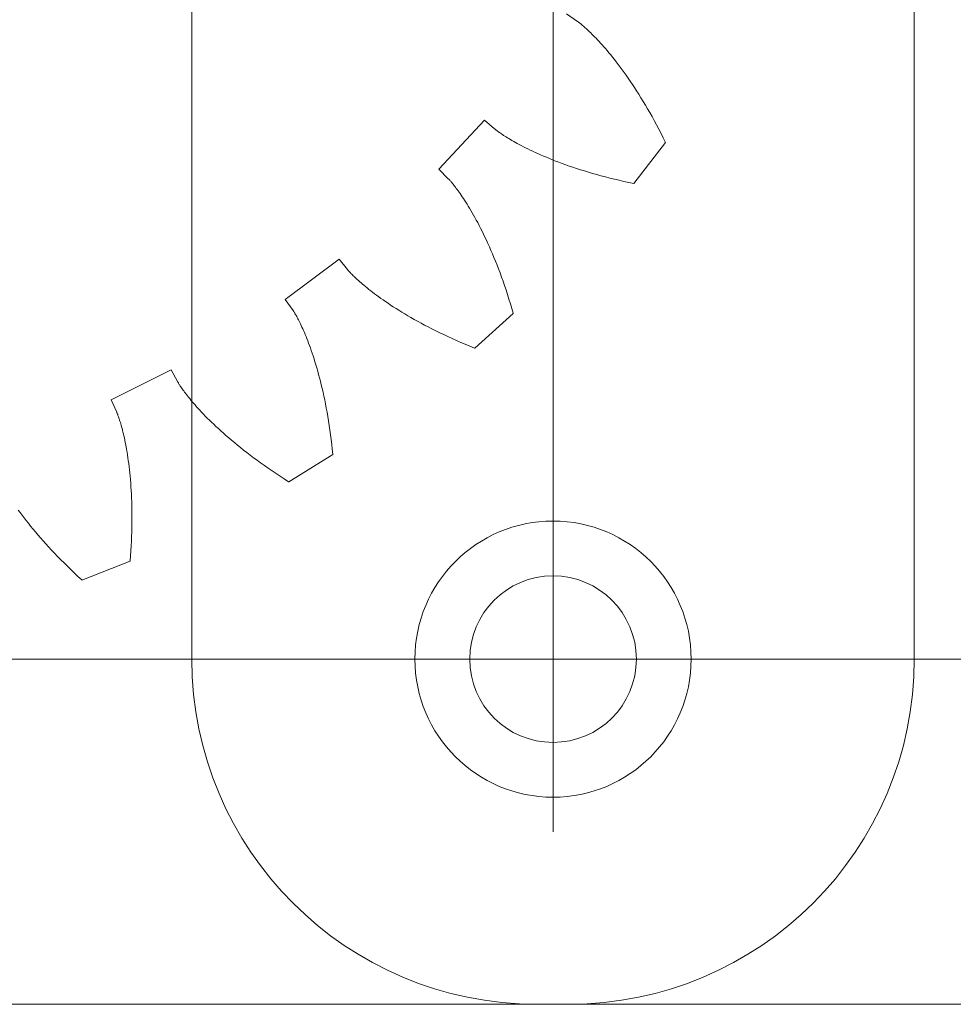
# Model space of a CAD drawing. Units: millimetres. Extents: x -10 to 120, y 0 to 105.
# Drawn here: x 41 to 68, y 0 to 29 of the extents above; entities that cross this region are included whole.
import ezdxf

# ---------------------------------------------------------------- set-up
doc = ezdxf.new("R2010")
doc.units = ezdxf.units.MM
for name, color, linetype, lineweight in [('Drawings', 4, 'CONTINUOUS', 0), ('Layer02', 7, 'CONTINUOUS', 0), ('Layer03', 7, 'CONTINUOUS', 0), ('Layer04', 7, 'CONTINUOUS', 0), ('Layer05', 7, 'CONTINUOUS', 0), ('Layer06', 7, 'CONTINUOUS', 0), ('Pipe Layer', 7, 'CONTINUOUS', 0), ('Syringe Layer', 7, 'CONTINUOUS', 0), ('SyringeGear', 1, 'CONTINUOUS', 0), ('Template', 7, 'CONTINUOUS', 0)]:
    doc.layers.add(name, color=color, linetype=linetype, lineweight=lineweight)

msp = doc.modelspace()

# ---------------------------------------------------------------- linework, layer by layer
at = {"layer": 'Drawings'}
for p, q in [((56.46, 105.4), (56.46, 5)), ((0, 10), (110, 10))]:
    msp.add_line(p, q, dxfattribs=at)
msp.add_circle((56.46, 10), 4, dxfattribs=at)
at = {"layer": 'Layer02'}
for p, q in [((66.92, 10), (66.92, 69.08)), ((0, 0), (56.92, 0))]:
    msp.add_line(p, q, dxfattribs=at)
msp.add_circle((56.46, 10), 2.413, dxfattribs=at)
msp.add_arc((56.92, 10), 10, 270, 360, dxfattribs=at)
at = {"layer": 'Layer03'}
msp.add_line((0, 0), (110, 0), dxfattribs=at)
msp.add_circle((56.46, 10), 2.413, dxfattribs=at)
at = {"layer": 'Layer04'}
for p, q in [((66.92, 95.4), (66.92, 10)), ((0, 0), (56.92, 0))]:
    msp.add_line(p, q, dxfattribs=at)
msp.add_circle((56.46, 10), 2.413, dxfattribs=at)
msp.add_arc((56.92, 10), 10, 270, 0, dxfattribs=at)
at = {"layer": 'Layer05'}
for p, q in [((66.92, 95.4), (66.92, 10)), ((0, 0), (56.92, 0))]:
    msp.add_line(p, q, dxfattribs=at)
msp.add_circle((56.46, 10), 2.413, dxfattribs=at)
msp.add_arc((56.92, 10), 10, 270, 0, dxfattribs=at)
at = {"layer": 'Layer06'}
for p, q in [((66.92, 95.4), (66.92, 10)), ((0, 0), (56.92, 0))]:
    msp.add_line(p, q, dxfattribs=at)
msp.add_circle((56.46, 10), 2.413, dxfattribs=at)
msp.add_arc((56.92, 10), 10, 270, 0, dxfattribs=at)
at = {"layer": 'Pipe Layer'}
for p, q in [((66.92, 10), (66.92, 69.08)), ((0, 0), (56.92, 0))]:
    msp.add_line(p, q, dxfattribs=at)
msp.add_circle((56.46, 10), 2.413, dxfattribs=at)
msp.add_arc((56.92, 10), 10, 270, 360, dxfattribs=at)
at = {"layer": 'Syringe Layer'}
for p, q in [((66.92, 10), (66.92, 69.08)), ((46, 47), (46, 10)), ((56, 0), (56.92, 0))]:
    msp.add_line(p, q, dxfattribs=at)
msp.add_circle((56.46, 10), 2.413, dxfattribs=at)
for centre, start, end in [((56, 10), 180, 270), ((56.92, 10), 270, 360)]:
    msp.add_arc(centre, 10, start, end, dxfattribs=at)
at = {"layer": 'SyringeGear'}
for p, q in [((57.172413, 28.469967), (56.85083, 28.689268)), ((57.176517, 28.467098), (57.172413, 28.469967)), ((57.181612, 28.463457), (57.176517, 28.467098)), ((57.1887, 28.458298), (57.181612, 28.463457)), ((57.197752, 28.451586), (57.1887, 28.458298)), ((57.208746, 28.443285), (57.197752, 28.451586)), ((57.221655, 28.433363), (57.208746, 28.443285)), ((57.236448, 28.421785), (57.221655, 28.433363)), ((57.253101, 28.408518), (57.236448, 28.421785)), ((57.27158, 28.39353), (57.253101, 28.408518)), ((57.291859, 28.376785), (57.27158, 28.39353)), ((57.313908, 28.358255), (57.291859, 28.376785)), ((57.3377, 28.337902), (57.313908, 28.358255)), ((57.363201, 28.315699), (57.3377, 28.337902)), ((57.390381, 28.291615), (57.363201, 28.315699)), ((57.419212, 28.265614), (57.390381, 28.291615)), ((57.449661, 28.237669), (57.419212, 28.265614)), ((57.481693, 28.207752), (57.449661, 28.237669)), ((57.51528, 28.175831), (57.481693, 28.207752)), ((57.550386, 28.141876), (57.51528, 28.175831)), ((57.586981, 28.10586), (57.550386, 28.141876)), ((57.625031, 28.067753), (57.586981, 28.10586)), ((57.664499, 28.027527), (57.625031, 28.067753)), ((57.705355, 27.985157), (57.664499, 28.027527)), ((57.747561, 27.940613), (57.705355, 27.985157)), ((57.791082, 27.893871), (57.747561, 27.940613)), ((57.835888, 27.8449), (57.791082, 27.893871)), ((57.881937, 27.79368), (57.835888, 27.8449)), ((57.929193, 27.740183), (57.881937, 27.79368)), ((57.977627, 27.684381), (57.929193, 27.740183)), ((58.027199, 27.626255), (57.977627, 27.684381)), ((58.077866, 27.565781), (58.027199, 27.626255)), ((58.129595, 27.50293), (58.077866, 27.565781)), ((58.182348, 27.437683), (58.129595, 27.50293)), ((58.23609, 27.370018), (58.182348, 27.437683)), ((58.290779, 27.29991), (58.23609, 27.370018)), ((58.34638, 27.227339), (58.290779, 27.29991)), ((58.402849, 27.152287), (58.34638, 27.227339)), ((58.460146, 27.07473), (58.402849, 27.152287)), ((58.518242, 26.994644), (58.460146, 27.07473)), ((58.577084, 26.91202), (58.518242, 26.994644)), ((58.636641, 26.82683), (58.577084, 26.91202)), ((58.696867, 26.739058), (58.636641, 26.82683)), ((58.757727, 26.648687), (58.696867, 26.739058)), ((58.819174, 26.555698), (58.757727, 26.648687)), ((58.88117, 26.460075), (58.819174, 26.555698)), ((58.943674, 26.361803), (58.88117, 26.460075)), ((59.006643, 26.260864), (58.943674, 26.361803)), ((59.070038, 26.157242), (59.006643, 26.260864)), ((59.133812, 26.050922), (59.070038, 26.157242)), ((59.197927, 25.941893), (59.133812, 26.050922)), ((59.262339, 25.830135), (59.197927, 25.941893)), ((59.327003, 25.715641), (59.262339, 25.830135)), ((59.391882, 25.598394), (59.327003, 25.715641)), ((53.149824, 24.189133), (54.474823, 25.616993)), ((54.474823, 25.616993), (54.767948, 25.360897)), ((59.456928, 25.478384), (59.391882, 25.598394)), ((59.522097, 25.355598), (59.456928, 25.478384)), ((54.767948, 25.360897), (54.771759, 25.357645)), ((54.771759, 25.357645), (54.776564, 25.353632)), ((54.776564, 25.353632), (54.78334, 25.34807)), ((54.78334, 25.34807), (54.792112, 25.340996)), ((54.792112, 25.340996), (54.802912, 25.332441)), ((54.802912, 25.332441), (54.81576, 25.322443)), ((54.81576, 25.322443), (54.830687, 25.311037)), ((54.830687, 25.311037), (54.847715, 25.298256)), ((54.847715, 25.298256), (54.866871, 25.28414)), ((54.866871, 25.28414), (54.888176, 25.268724)), ((54.888176, 25.268724), (54.911655, 25.252045)), ((54.911655, 25.252045), (54.937338, 25.234135)), ((54.937338, 25.234135), (54.96524, 25.215036)), ((54.96524, 25.215036), (54.995386, 25.194788)), ((54.995386, 25.194788), (55.027802, 25.173422)), ((55.027802, 25.173422), (55.062506, 25.150978)), ((55.062506, 25.150978), (55.099516, 25.127499)), ((55.099516, 25.127499), (55.138859, 25.10302)), ((55.138859, 25.10302), (55.180552, 25.077581)), ((59.587347, 25.230026), (59.522097, 25.355598)), ((59.652636, 25.101658), (59.587347, 25.230026)), ((59.717915, 24.970482), (59.652636, 25.101658)), ((55.180552, 25.077581), (55.224613, 25.05122)), ((55.224613, 25.05122), (55.271065, 25.023975)), ((55.271065, 25.023975), (55.319921, 24.995892)), ((55.319921, 24.995892), (55.371204, 24.967007)), ((55.371204, 24.967007), (55.424932, 24.937357)), ((55.424932, 24.937357), (55.481117, 24.90699)), ((55.481117, 24.90699), (55.539782, 24.87594)), ((55.539782, 24.87594), (55.600937, 24.844252)), ((55.600937, 24.844252), (55.664598, 24.811968)), ((58.803274, 23.775629), (59.721556, 24.963005)), ((59.721556, 24.963005), (59.717915, 24.970482)), ((55.664598, 24.811968), (55.730785, 24.779123)), ((55.730785, 24.779123), (55.799511, 24.745764)), ((55.799511, 24.745764), (55.870785, 24.711935)), ((55.870785, 24.711935), (55.944624, 24.677673)), ((55.944624, 24.677673), (56.02104, 24.643023)), ((56.02104, 24.643023), (56.100046, 24.608027)), ((56.100046, 24.608027), (56.181654, 24.572725)), ((56.181654, 24.572725), (56.265877, 24.537163)), ((56.265877, 24.537163), (56.352718, 24.501383)), ((56.352718, 24.501383), (56.442192, 24.465431)), ((56.442192, 24.465431), (56.534313, 24.429342)), ((56.534313, 24.429342), (56.62908, 24.393171)), ((56.62908, 24.393171), (56.726511, 24.356953)), ((56.726511, 24.356953), (56.826607, 24.320734)), ((56.826607, 24.320734), (56.929379, 24.284557)), ((56.929379, 24.284557), (57.034832, 24.24847)), ((57.034832, 24.24847), (57.142973, 24.212513)), ((53.42708, 23.915936), (53.149824, 24.189133)), ((57.142973, 24.212513), (57.253805, 24.176733)), ((57.253805, 24.176733), (57.367336, 24.141172)), ((57.367336, 24.141172), (57.48357, 24.105875)), ((57.48357, 24.105875), (57.60251, 24.070887)), ((57.60251, 24.070887), (57.724161, 24.036253)), ((57.724161, 24.036253), (57.848524, 24.002016)), ((57.848524, 24.002016), (57.975601, 23.968224)), ((57.975601, 23.968224), (58.105396, 23.934916)), ((53.430607, 23.912378), (53.42708, 23.915936)), ((53.434969, 23.907887), (53.430607, 23.912378)), ((53.441021, 23.901545), (53.434969, 23.907887)), ((53.44873, 23.893324), (53.441021, 23.901545)), ((53.458067, 23.883194), (53.44873, 23.893324)), ((53.468996, 23.871128), (53.458067, 23.883194)), ((53.481483, 23.857094), (53.468996, 23.871128)), ((53.495501, 23.841066), (53.481483, 23.857094)), ((53.511005, 23.823019), (53.495501, 23.841066)), ((53.527969, 23.802923), (53.511005, 23.823019)), ((53.546354, 23.780754), (53.527969, 23.802923)), ((53.56613, 23.756479), (53.546354, 23.780754)), ((53.587257, 23.73008), (53.56613, 23.756479)), ((53.609699, 23.701529), (53.587257, 23.73008)), ((53.633425, 23.670799), (53.609699, 23.701529)), ((58.105396, 23.934916), (58.237907, 23.902142)), ((58.237907, 23.902142), (58.373137, 23.869946)), ((58.373137, 23.869946), (58.511082, 23.838371)), ((58.511082, 23.838371), (58.651743, 23.807465)), ((58.651743, 23.807465), (58.79512, 23.777271)), ((58.79512, 23.777271), (58.803274, 23.775629)), ((53.658396, 23.637867), (53.633425, 23.670799)), ((53.68457, 23.602711), (53.658396, 23.637867)), ((53.711918, 23.565304), (53.68457, 23.602711)), ((53.740398, 23.525627), (53.711918, 23.565304)), ((53.769974, 23.483656), (53.740398, 23.525627)), ((53.800608, 23.439367), (53.769974, 23.483656)), ((53.83226, 23.39274), (53.800608, 23.439367)), ((53.864891, 23.343756), (53.83226, 23.39274)), ((53.898466, 23.292391), (53.864891, 23.343756)), ((53.932941, 23.23863), (53.898466, 23.292391)), ((53.968285, 23.182446), (53.932941, 23.23863)), ((54.004448, 23.123825), (53.968285, 23.182446)), ((54.041393, 23.06275), (54.004448, 23.123825)), ((54.079084, 22.999199), (54.041393, 23.06275)), ((54.117479, 22.933153), (54.079084, 22.999199)), ((54.156532, 22.864605), (54.117479, 22.933153)), ((54.196209, 22.793528), (54.156532, 22.864605)), ((54.236465, 22.71991), (54.196209, 22.793528)), ((54.277262, 22.643736), (54.236465, 22.71991)), ((54.318554, 22.564989), (54.277262, 22.643736)), ((54.360302, 22.483658), (54.318554, 22.564989)), ((54.402462, 22.399727), (54.360302, 22.483658)), ((54.444992, 22.313187), (54.402462, 22.399727)), ((54.487852, 22.224016), (54.444992, 22.313187)), ((54.530996, 22.132212), (54.487852, 22.224016)), ((54.574385, 22.037756), (54.530996, 22.132212)), ((54.617971, 21.940641), (54.574385, 22.037756)), ((54.661716, 21.840855), (54.617971, 21.940641)), ((54.705572, 21.73839), (54.661716, 21.840855)), ((54.749498, 21.633234), (54.705572, 21.73839)), ((48.704763, 20.422155), (50.263424, 21.590483)), ((50.263424, 21.590483), (50.506111, 21.286161)), ((54.793449, 21.525381), (54.749498, 21.633234)), ((54.837385, 21.41482), (54.793449, 21.525381)), ((54.881256, 21.301542), (54.837385, 21.41482)), ((50.506111, 21.286161), (50.509279, 21.282282)), ((50.509279, 21.282282), (50.51329, 21.277473)), ((50.51329, 21.277473), (50.518965, 21.270792)), ((50.518965, 21.270792), (50.526333, 21.262264)), ((50.526333, 21.262264), (50.535431, 21.251921)), ((50.535431, 21.251921), (50.546288, 21.239788)), ((50.546288, 21.239788), (50.558937, 21.225901)), ((50.558937, 21.225901), (50.573412, 21.210283)), ((50.573412, 21.210283), (50.589737, 21.192974)), ((50.589737, 21.192974), (50.607948, 21.174002)), ((50.607948, 21.174002), (50.628073, 21.153399)), ((50.628073, 21.153399), (50.650145, 21.131191)), ((50.650145, 21.131191), (50.674189, 21.107418)), ((50.674189, 21.107418), (50.700233, 21.082111)), ((54.925024, 21.185545), (54.881256, 21.301542)), ((54.968639, 21.066818), (54.925024, 21.185545)), ((50.700233, 21.082111), (50.728313, 21.055302)), ((50.728313, 21.055302), (50.758451, 21.027021)), ((50.758451, 21.027021), (50.790676, 20.997311)), ((50.790676, 20.997311), (50.825016, 20.9662)), ((50.825016, 20.9662), (50.861494, 20.933725)), ((50.861494, 20.933725), (50.900141, 20.89992)), ((50.900141, 20.89992), (50.940983, 20.86482)), ((50.940983, 20.86482), (50.984039, 20.828463)), ((50.984039, 20.828463), (51.029341, 20.790884)), ((55.012062, 20.945356), (54.968639, 21.066818)), ((55.055244, 20.821156), (55.012062, 20.945356)), ((51.029341, 20.790884), (51.076912, 20.752119)), ((51.076912, 20.752119), (51.12677, 20.71221)), ((51.12677, 20.71221), (51.178949, 20.671181)), ((51.178949, 20.671181), (51.233463, 20.629084)), ((51.233463, 20.629084), (51.290337, 20.585951)), ((51.290337, 20.585951), (51.349596, 20.541817)), ((51.349596, 20.541817), (51.411261, 20.496721)), ((55.098145, 20.694208), (55.055244, 20.821156)), ((55.140715, 20.564512), (55.098145, 20.694208)), ((55.182913, 20.432064), (55.140715, 20.564512)), ((48.928783, 20.103842), (48.704763, 20.422155)), ((51.411261, 20.496721), (51.475348, 20.450708)), ((51.475348, 20.450708), (51.541883, 20.403814)), ((51.541883, 20.403814), (51.610884, 20.356075)), ((51.610884, 20.356075), (51.682371, 20.307533)), ((51.682371, 20.307533), (51.756365, 20.258228)), ((51.756365, 20.258228), (51.832882, 20.208199)), ((55.224693, 20.29686), (55.182913, 20.432064)), ((55.26601, 20.158895), (55.224693, 20.29686)), ((48.931618, 20.099712), (48.928783, 20.103842)), ((48.935108, 20.094515), (48.931618, 20.099712)), ((48.93993, 20.087193), (48.935108, 20.094515)), ((48.946049, 20.077728), (48.93993, 20.087193)), ((48.953424, 20.066095), (48.946049, 20.077728)), ((48.962025, 20.052269), (48.953424, 20.066095)), ((48.971806, 20.036232), (48.962025, 20.052269)), ((48.982735, 20.01796), (48.971806, 20.036232)), ((48.994768, 19.997433), (48.982735, 20.01796)), ((49.007872, 19.97463), (48.994768, 19.997433)), ((49.022003, 19.949535), (49.007872, 19.97463)), ((51.832882, 20.208199), (51.911942, 20.157488)), ((51.911942, 20.157488), (51.993557, 20.106138)), ((51.993557, 20.106138), (52.077753, 20.054182)), ((52.077753, 20.054182), (52.164539, 20.001669)), ((52.164539, 20.001669), (52.253937, 19.948635)), ((54.193527, 19.005835), (55.309067, 20.010164)), ((55.30682, 20.018173), (55.26601, 20.158895)), ((55.309067, 20.010164), (55.30682, 20.018173)), ((49.037127, 19.922119), (49.022003, 19.949535)), ((49.0532, 19.892372), (49.037127, 19.922119)), ((49.070185, 19.860273), (49.0532, 19.892372)), ((49.088041, 19.8258), (49.070185, 19.860273)), ((49.10673, 19.788939), (49.088041, 19.8258)), ((49.126207, 19.749674), (49.10673, 19.788939)), ((49.146437, 19.707985), (49.126207, 19.749674)), ((49.167374, 19.66386), (49.146437, 19.707985)), ((52.253937, 19.948635), (52.345957, 19.895126)), ((52.345957, 19.895126), (52.440619, 19.841183)), ((52.440619, 19.841183), (52.537933, 19.786844)), ((52.537933, 19.786844), (52.637915, 19.732157)), ((52.637915, 19.732157), (52.740578, 19.677162)), ((49.18898, 19.617283), (49.167374, 19.66386)), ((49.211212, 19.568235), (49.18898, 19.617283)), ((49.234032, 19.516708), (49.211212, 19.568235)), ((49.257393, 19.462683), (49.234032, 19.516708)), ((49.281256, 19.406149), (49.257393, 19.462683)), ((49.305578, 19.347095), (49.281256, 19.406149)), ((52.740578, 19.677162), (52.845936, 19.621901)), ((52.845936, 19.621901), (52.953999, 19.566416)), ((52.953999, 19.566416), (53.064781, 19.510752)), ((53.064781, 19.510752), (53.178293, 19.454952)), ((53.178293, 19.454952), (53.294544, 19.399059)), ((53.294544, 19.399059), (53.413544, 19.343121)), ((49.33032, 19.285503), (49.305578, 19.347095)), ((49.355434, 19.221369), (49.33032, 19.285503)), ((49.380882, 19.154678), (49.355434, 19.221369)), ((49.40662, 19.085417), (49.380882, 19.154678)), ((53.413544, 19.343121), (53.535307, 19.287172)), ((53.535307, 19.287172), (53.659836, 19.231264)), ((53.659836, 19.231264), (53.787142, 19.17544)), ((53.787142, 19.17544), (53.917233, 19.119741)), ((53.917233, 19.119741), (54.050116, 19.064217)), ((49.432606, 19.013578), (49.40662, 19.085417)), ((49.458792, 18.939157), (49.432606, 19.013578)), ((49.485138, 18.862139), (49.458792, 18.939157)), ((49.511602, 18.782516), (49.485138, 18.862139)), ((54.050116, 19.064217), (54.185797, 19.008907)), ((54.185797, 19.008907), (54.193527, 19.005835)), ((49.538141, 18.700281), (49.511602, 18.782516)), ((49.564711, 18.615427), (49.538141, 18.700281)), ((49.591265, 18.527948), (49.564711, 18.615427)), ((43.658517, 17.509409), (45.400743, 18.380651)), ((45.400743, 18.380651), (45.585192, 18.037889)), ((49.617762, 18.437838), (49.591265, 18.527948)), ((49.644154, 18.345095), (49.617762, 18.437838)), ((49.670404, 18.249704), (49.644154, 18.345095)), ((45.585192, 18.037889), (45.587616, 18.033506)), ((45.587616, 18.033506), (45.590704, 18.028059)), ((45.590704, 18.028059), (45.595094, 18.02047)), ((45.595094, 18.02047), (45.600821, 18.010765)), ((45.600821, 18.010765), (45.607925, 17.998962)), ((45.607925, 17.998962), (45.616442, 17.985086)), ((45.616442, 17.985086), (45.626409, 17.969162)), ((49.696463, 18.151672), (49.670404, 18.249704)), ((49.722288, 18.050985), (49.696463, 18.151672)), ((49.747833, 17.947649), (49.722288, 18.050985)), ((45.626409, 17.969162), (45.637861, 17.951214)), ((45.637861, 17.951214), (45.650834, 17.931267)), ((45.650834, 17.931267), (45.665364, 17.909348)), ((45.665364, 17.909348), (45.681486, 17.885481)), ((45.681486, 17.885481), (45.699238, 17.85969)), ((45.699238, 17.85969), (45.718651, 17.832006)), ((45.718651, 17.832006), (45.739759, 17.802454)), ((45.739759, 17.802454), (45.7626, 17.771063)), ((45.7626, 17.771063), (45.787205, 17.737856)), ((45.787205, 17.737856), (45.813606, 17.702869)), ((45.813606, 17.702869), (45.841839, 17.666126)), ((49.773058, 17.841656), (49.747833, 17.947649)), ((49.797915, 17.733007), (49.773058, 17.841656)), ((49.822359, 17.621696), (49.797915, 17.733007)), ((43.8221, 17.15621), (43.658517, 17.509409)), ((45.841839, 17.666126), (45.871933, 17.627661)), ((45.871933, 17.627661), (45.903923, 17.587498)), ((45.903923, 17.587498), (45.93784, 17.54567)), ((45.93784, 17.54567), (45.973714, 17.502209)), ((45.973714, 17.502209), (46.011578, 17.457146)), ((46.011578, 17.457146), (46.05146, 17.410509)), ((46.05146, 17.410509), (46.093393, 17.362337)), ((49.846346, 17.507729), (49.822359, 17.621696)), ((49.869833, 17.3911), (49.846346, 17.507729)), ((43.824152, 17.151642), (43.8221, 17.15621)), ((43.826657, 17.145903), (43.824152, 17.151642)), ((43.830095, 17.137838), (43.826657, 17.145903)), ((43.834425, 17.127434), (43.830095, 17.137838)), ((43.839606, 17.11467), (43.834425, 17.127434)), ((43.845598, 17.099531), (43.839606, 17.11467)), ((46.093393, 17.362337), (46.137407, 17.312653)), ((46.137407, 17.312653), (46.183527, 17.261497)), ((46.183527, 17.261497), (46.231787, 17.2089)), ((46.231787, 17.2089), (46.282213, 17.154896)), ((46.282213, 17.154896), (46.334835, 17.099514)), ((49.892773, 17.271811), (49.869833, 17.3911)), ((49.915125, 17.149862), (49.892773, 17.271811)), ((49.93684, 17.025255), (49.915125, 17.149862)), ((43.85236, 17.082005), (43.845598, 17.099531)), ((43.859849, 17.062075), (43.85236, 17.082005)), ((43.868025, 17.03973), (43.859849, 17.062075)), ((43.876845, 17.014954), (43.868025, 17.03973)), ((43.886269, 16.987738), (43.876845, 17.014954)), ((43.896255, 16.958063), (43.886269, 16.987738)), ((43.906757, 16.925924), (43.896255, 16.958063)), ((43.917738, 16.891308), (43.906757, 16.925924)), ((43.929152, 16.8542), (43.917738, 16.891308)), ((43.940959, 16.814594), (43.929152, 16.8542)), ((46.334835, 17.099514), (46.389675, 17.042799)), ((46.389675, 17.042799), (46.446768, 16.984777)), ((46.446768, 16.984777), (46.506136, 16.925486)), ((46.506136, 16.925486), (46.567808, 16.864958)), ((46.567808, 16.864958), (46.631807, 16.803234)), ((49.957876, 16.897993), (49.93684, 17.025255)), ((49.978188, 16.768078), (49.957876, 16.897993)), ((43.953113, 16.772482), (43.940959, 16.814594)), ((43.965572, 16.727852), (43.953113, 16.772482)), ((43.978294, 16.680698), (43.965572, 16.727852)), ((43.991237, 16.63101), (43.978294, 16.680698)), ((44.004354, 16.578781), (43.991237, 16.63101)), ((44.017605, 16.524008), (44.004354, 16.578781)), ((46.631807, 16.803234), (46.698164, 16.740345)), ((46.698164, 16.740345), (46.766897, 16.676332)), ((46.766897, 16.676332), (46.838032, 16.611235)), ((46.838032, 16.611235), (46.911598, 16.54508)), ((46.911598, 16.54508), (46.987612, 16.477915)), ((49.997732, 16.635509), (49.978188, 16.768078)), ((50.01646, 16.500298), (49.997732, 16.635509)), ((44.030945, 16.466681), (44.017605, 16.524008)), ((44.044331, 16.406794), (44.030945, 16.466681)), ((44.057717, 16.344347), (44.044331, 16.406794)), ((44.071064, 16.279325), (44.057717, 16.344347)), ((44.084324, 16.211737), (44.071064, 16.279325)), ((46.987612, 16.477915), (47.066105, 16.409771)), ((47.066105, 16.409771), (47.147091, 16.340691)), ((47.147091, 16.340691), (47.230598, 16.27071)), ((47.230598, 16.27071), (47.316647, 16.199871)), ((50.03433, 16.362442), (50.01646, 16.500298)), ((50.051298, 16.221951), (50.03433, 16.362442)), ((44.097453, 16.141575), (44.084324, 16.211737)), ((44.110411, 16.068832), (44.097453, 16.141575)), ((44.123151, 15.993507), (44.110411, 16.068832)), ((44.135628, 15.915606), (44.123151, 15.993507)), ((47.316647, 16.199871), (47.405258, 16.128208)), ((47.405258, 16.128208), (47.49645, 16.055767)), ((47.49645, 16.055767), (47.590248, 15.98258)), ((47.590248, 15.98258), (47.686668, 15.908693)), ((50.067316, 16.078827), (50.051298, 16.221951)), ((50.082342, 15.933077), (50.067316, 16.078827)), ((44.147799, 15.835121), (44.135628, 15.915606)), ((44.159622, 15.752052), (44.147799, 15.835121)), ((44.17105, 15.666401), (44.159622, 15.752052)), ((47.686668, 15.908693), (47.78573, 15.834143)), ((47.78573, 15.834143), (47.887455, 15.758972)), ((47.887455, 15.758972), (47.991858, 15.68322)), ((48.806179, 15.135794), (50.083124, 15.924797)), ((50.083124, 15.924797), (50.082342, 15.933077)), ((44.18204, 15.578167), (44.17105, 15.666401)), ((44.192549, 15.48735), (44.18204, 15.578167)), ((44.20253, 15.393959), (44.192549, 15.48735)), ((47.991858, 15.68322), (48.098957, 15.60693)), ((48.098957, 15.60693), (48.208773, 15.53014)), ((48.208773, 15.53014), (48.321318, 15.452896)), ((48.321318, 15.452896), (48.436611, 15.375237)), ((44.211939, 15.297993), (44.20253, 15.393959)), ((44.220735, 15.199448), (44.211939, 15.297993)), ((44.228868, 15.098337), (44.220735, 15.199448)), ((48.436611, 15.375237), (48.554667, 15.297205)), ((48.554667, 15.297205), (48.675499, 15.218845)), ((48.675499, 15.218845), (48.799124, 15.140198)), ((48.799124, 15.140198), (48.806179, 15.135794)), ((44.236301, 14.994659), (44.228868, 15.098337)), ((44.242986, 14.88842), (44.236301, 14.994659)), ((44.248878, 14.779629), (44.242986, 14.88842)), ((44.253935, 14.668285), (44.248878, 14.779629)), ((44.258111, 14.554401), (44.253935, 14.668285)), ((44.261363, 14.437981), (44.258111, 14.554401)), ((40.972692, 14.318783), (41.026752, 14.24506)), ((44.263647, 14.319031), (44.261363, 14.437981)), ((44.26492, 14.197563), (44.263647, 14.319031)), ((41.026752, 14.24506), (41.082951, 14.169804)), ((41.082951, 14.169804), (41.141319, 14.093048)), ((41.141319, 14.093048), (41.201891, 14.01482)), ((41.201891, 14.01482), (41.264691, 13.935162)), ((44.264255, 13.947102), (44.265137, 14.073586)), ((44.265137, 14.073586), (44.26492, 14.197563)), ((41.264691, 13.935162), (41.329754, 13.854099)), ((41.329754, 13.854099), (41.397105, 13.771667)), ((41.397105, 13.771667), (41.466775, 13.687901)), ((44.259017, 13.686676), (44.262229, 13.818127)), ((44.262229, 13.818127), (44.264255, 13.947102)), ((41.466775, 13.687901), (41.538792, 13.602837)), ((41.538792, 13.602837), (41.613183, 13.516502)), ((41.613183, 13.516502), (41.689975, 13.42894)), ((41.689975, 13.42894), (41.769197, 13.340183)), ((44.241829, 13.277534), (44.24886, 13.416363)), ((44.24886, 13.416363), (44.254576, 13.552746)), ((44.254576, 13.552746), (44.259017, 13.686676)), ((41.769197, 13.340183), (41.850875, 13.250267)), ((41.850875, 13.250267), (41.935034, 13.159225)), ((41.935034, 13.159225), (42.0217, 13.067101)), ((44.223642, 12.992584), (44.233438, 13.136269)), ((44.233438, 13.136269), (44.241829, 13.277534)), ((42.0217, 13.067101), (42.1109, 12.973923)), ((42.1109, 12.973923), (42.202656, 12.879738)), ((42.202656, 12.879738), (42.296995, 12.784573)), ((42.814388, 12.289894), (44.211693, 12.838207)), ((44.211693, 12.838207), (44.212402, 12.846497)), ((44.212402, 12.846497), (44.223642, 12.992584)), ((42.296995, 12.784573), (42.393939, 12.688473)), ((42.393939, 12.688473), (42.493512, 12.591476)), ((42.493512, 12.591476), (42.595737, 12.493618)), ((42.595737, 12.493618), (42.700637, 12.394943)), ((42.700637, 12.394943), (42.808232, 12.295486)), ((42.808232, 12.295486), (42.814388, 12.289894))]:
    msp.add_line(p, q, dxfattribs=at)
at = {"layer": 'Template'}
msp.add_line((4, 0), (110, 0), dxfattribs=at)
msp.add_circle((56.46, 10), 2.413, dxfattribs=at)

doc.saveas('drawing.dxf')
